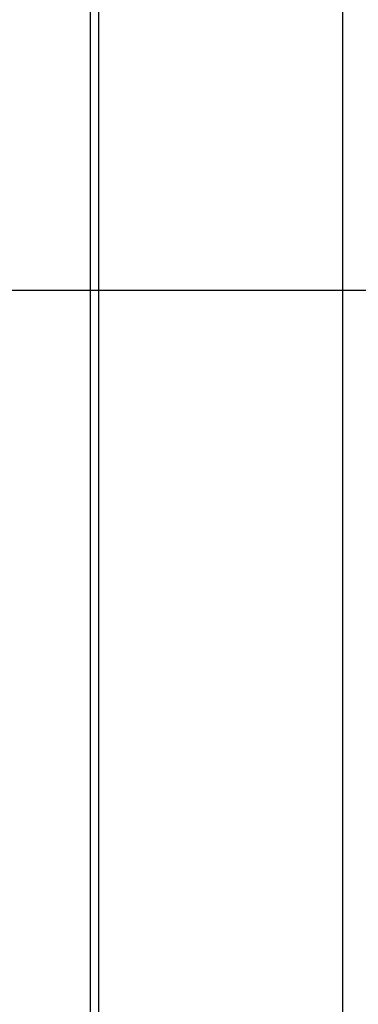
# Model space of a CAD drawing. Extents: x -42.7 to 35.3, y -50.6 to 43.4.
# Drawn here: x -7.2 to -6.4, y 26.7 to 29 of the extents above; entities that cross this region are included whole.
import ezdxf

# ---------------------------------------------------------------- set-up
doc = ezdxf.new("R2010")
doc.units = 0
doc.header["$MEASUREMENT"] = 0
doc.layers.get('0').update_dxf_attribs({"linetype": 'CONTINUOUS'})

msp = doc.modelspace()

# ---------------------------------------------------------------- linework, layer by layer
for p, q in [((-6.9908, 28.4033), (-6.9908, 29.1533)), ((-6.9721, 29.1533), (-6.9721, 28.4033)), ((-6.4021, 28.4033), (-6.4021, 29.1533)), ((-6.9908, 28.4033), (-7.2146, 28.4033)), ((-6.9908, 26.2702), (-6.9908, 28.4033)), ((-6.9721, 28.4033), (-6.9908, 28.4033)), ((-6.9721, 28.4033), (-6.9721, 26.2702)), ((-6.4021, 28.4033), (-6.9721, 28.4033)), ((-6.4021, 23.858), (-6.4021, 28.4033)), ((-6.344, 28.4033), (-6.4021, 28.4033))]:
    msp.add_line(p, q)

doc.saveas('drawing.dxf')
